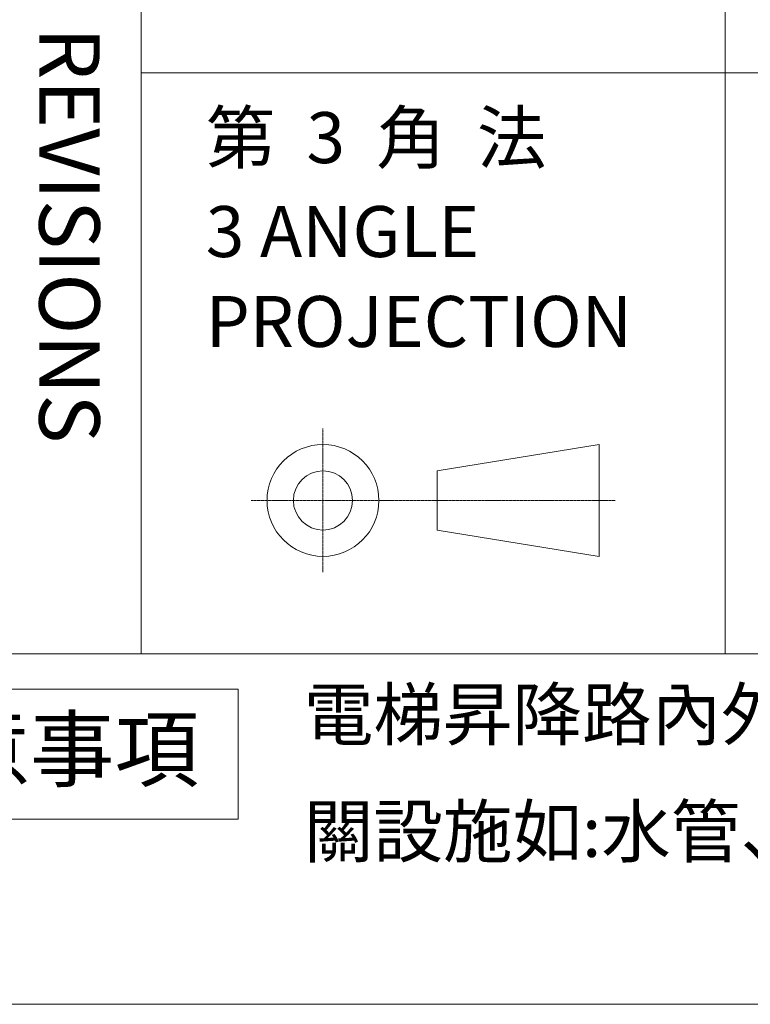
# Model space of a CAD drawing. Units: millimetres. Extents: x -32851 to 31259, y 67575 to 153332.
# Drawn here: x 23289 to 24424, y 112246 to 113776 of the extents above; entities that cross this region are included whole.
import ezdxf

# ---------------------------------------------------------------- set-up
doc = ezdxf.new("R2010")
doc.units = ezdxf.units.MM
doc.linetypes.add('CENTER2', pattern=[28.575, 19.05, -3.175, 3.175, -3.175])
doc.layers.add('標註', color=3, linetype='Continuous')
doc.layers.add('牆', color=1, linetype='Continuous')

msp = doc.modelspace()

# ---------------------------------------------------------------- linework, layer by layer
at = {"color": 0, "linetype": 'Continuous', "lineweight": 13}
for p, q in [((23477.231, 114701.021), (23477.231, 112790.367)), ((24384.731, 114701.021), (24384.731, 112790.367)), ((26723.234, 113693.646), (23477.231, 113693.646))]:
    msp.add_line(p, q, dxfattribs=at)
at = {"color": 1, "linetype": 'Continuous', "lineweight": 13}
msp.add_line((3952.832, 112790.367), (29762.145, 112790.367), dxfattribs=at)
at = {"color": 0, "linetype": 'Continuous', "lineweight": 13}
msp.add_lwpolyline([(23003.996, 112533.437), (23628.11, 112533.437), (23628.11, 112735.346), (23003.996, 112735.346), (23003.996, 112533.437)], dxfattribs=at)
at = {"layer": 'Defpoints', "color": 0, "lineweight": 13}
msp.add_line((30007.405, 112245.638), (3709.898, 112245.638), dxfattribs=at)
at = {"layer": '標註', "lineweight": 13}
for p, q in [((23937.189, 113074.822), (24189.061, 113115.742)), ((24189.061, 113115.742), (24189.061, 112941.885)), ((23937.189, 113074.822), (23937.189, 112982.804)), ((23937.189, 112982.804), (24189.061, 112941.885))]:
    msp.add_line(p, q, dxfattribs=at)
for radius in [86.929, 46.009]:
    msp.add_circle((23759.83, 113028.813), radius, dxfattribs=at)
at = {"layer": '牆', "linetype": 'CENTER2', "lineweight": 13, "ltscale": 0.1}
for p, q in [((23759.83, 112917.135), (23759.83, 113140.492)), ((24213.811, 113028.813), (23648.151, 113028.813))]:
    msp.add_line(p, q, dxfattribs=at)

# ---------------------------------------------------------------- texts
at = {"lineweight": 13}
msp.add_text('REVISIONS', height=94.05, rotation=270, dxfattribs=at).set_placement((23318.945, 113764.403))
for s, height, p in [('第  3  角  法', 79.2, (23577.727, 113553.117)), ('3 ANGLE', 79.2, (23577.727, 113407.106)), ('PROJECTION', 79.2, (23577.727, 113267.347)), ('電梯昇降路內外壁四周牆壁不得裝配任何其它非電梯有', 79.2, (23730.119, 112656.572)), ('注意事項', 96.228, (23041.994, 112594.009)), ('關設施如:水管、電線配管、消防栓、電源開關等.', 79.2, (23730.119, 112474.744))]:
    msp.add_text(s, height=height, dxfattribs=at).set_placement(p)

doc.saveas('drawing.dxf')
